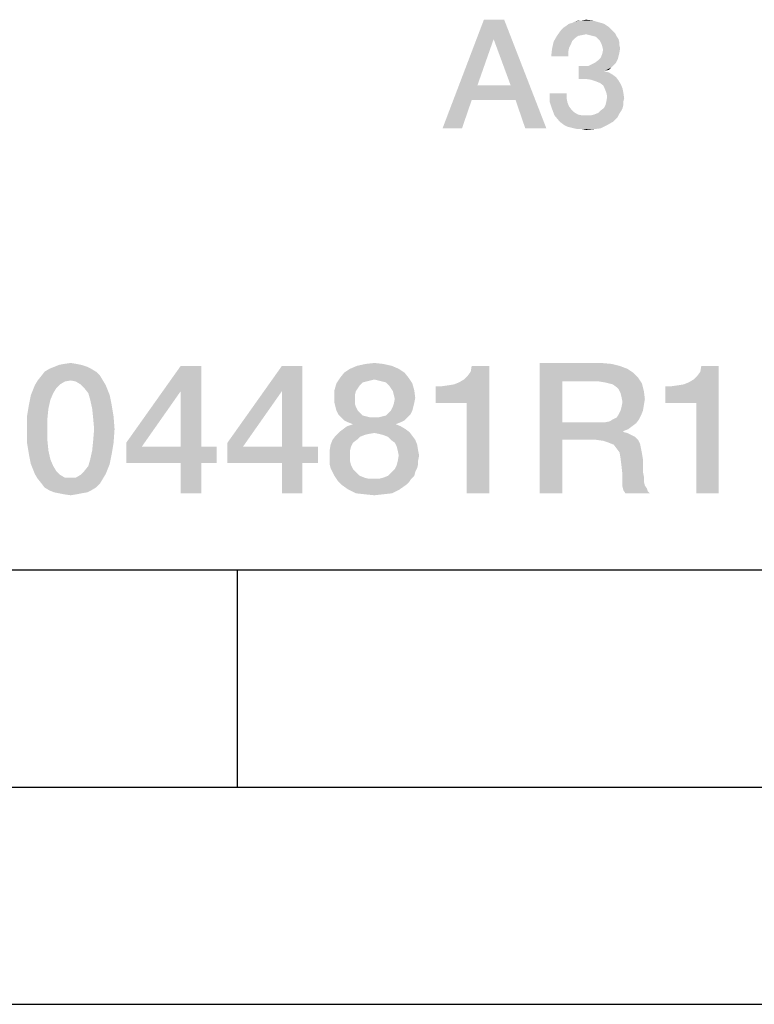
# Model space of a CAD drawing. Units: millimetres. Extents: x 0 to 2640, y -437 to 297.
# Drawn here: x 360 to 377, y 0 to 23 of the extents above; entities that cross this region are included whole.
import ezdxf

# ---------------------------------------------------------------- set-up
doc = ezdxf.new("R2010")
doc.units = ezdxf.units.MM
doc.header["$LTSCALE"] = 23.1
doc.layers.get('0').update_dxf_attribs({"linetype": 'CONTINUOUS'})

msp = doc.modelspace()

# ---------------------------------------------------------------- linework, layer by layer
at = {"color": 7, "linetype": 'CONTINUOUS'}
for p, q in [((20, 10), (410, 10)), ((365, 5), (365, 10)), ((15, 5), (415, 5)), ((0, 0), (420, 0))]:
    msp.add_line(p, q, dxfattribs=at)
at = {"color": 2, "linetype": 'CONTINUOUS'}
for points in [[(371.1334, 22.66), (370.8909, 22.2122), (369.7155, 20.16)], [(371.1334, 22.66), (369.7155, 20.16), (370.667, 22.66)], [(371.2827, 21.1488), (370.8909, 22.2122), (371.1334, 22.66)], [(371.3946, 20.813), (371.2827, 21.1488), (371.1334, 22.66)], [(371.6185, 20.16), (371.3946, 20.813), (371.1334, 22.66)], [(371.6185, 20.16), (371.1334, 22.66), (372.1035, 20.16)], [(372.9244, 22.6413), (373.0177, 22.66), (373.167, 22.6413)], [(373.5961, 22.4361), (372.4394, 22.4175), (372.4953, 22.4734)], [(372.4394, 22.4175), (373.5961, 22.4361), (373.6521, 22.3801)], [(373.5401, 22.4921), (372.4953, 22.4734), (372.5513, 22.5107)], [(372.4953, 22.4734), (373.5401, 22.4921), (373.5961, 22.4361)], [(373.4282, 22.5667), (372.5513, 22.5107), (372.6259, 22.5667)], [(372.5513, 22.5107), (373.4282, 22.5667), (373.5401, 22.4921)], [(372.6259, 22.5667), (372.7006, 22.5854), (373.2976, 22.604)], [(372.6259, 22.5667), (373.2976, 22.604), (373.4282, 22.5667)], [(373.2976, 22.604), (372.7006, 22.5854), (372.7752, 22.6227)], [(372.9244, 22.6413), (373.167, 22.6413), (372.7752, 22.6227)], [(372.9244, 22.6413), (372.7752, 22.6227), (372.8498, 22.6413)], [(372.7752, 22.6227), (373.167, 22.6413), (373.2976, 22.604)], [(370.8909, 22.2122), (370.5177, 21.1488), (369.7155, 20.16)], [(372.8312, 22.2869), (372.7565, 22.2309), (372.2715, 22.1563)], [(372.8312, 22.2869), (372.2715, 22.1563), (372.3461, 22.2869)], [(372.7565, 22.2309), (372.7006, 22.1749), (372.2715, 22.1563)], [(373.6521, 22.3801), (372.3461, 22.2869), (372.4394, 22.4175)], [(373.6521, 22.3801), (373.0177, 22.3242), (372.3461, 22.2869)], [(373.0177, 22.3242), (372.9244, 22.3055), (372.3461, 22.2869)], [(372.3461, 22.2869), (372.9244, 22.3055), (372.8312, 22.2869)], [(373.6521, 22.3801), (373.6894, 22.3428), (373.0177, 22.3242)], [(373.0924, 22.3055), (373.0177, 22.3242), (373.6894, 22.3428)], [(373.167, 22.2869), (373.0924, 22.3055), (373.6894, 22.3428)], [(373.2416, 22.2682), (373.167, 22.2869), (373.6894, 22.3428)], [(373.2416, 22.2682), (373.6894, 22.3428), (373.7267, 22.2682)], [(373.7267, 22.2682), (373.2976, 22.2122), (373.2416, 22.2682)], [(373.2976, 22.2122), (373.7267, 22.2682), (373.764, 22.2122)], [(373.764, 22.2122), (373.3349, 22.1749), (373.2976, 22.2122)], [(373.3349, 22.1749), (373.764, 22.2122), (373.7827, 22.1376)], [(372.6073, 21.9137), (372.2155, 21.8204), (372.2341, 21.9884)], [(372.6632, 22.0816), (372.2341, 21.9884), (372.2715, 22.1563)], [(372.6632, 22.0816), (372.6259, 22.007), (372.2341, 21.9884)], [(372.2341, 21.9884), (372.6259, 22.007), (372.6073, 21.9137)], [(372.2715, 22.1563), (372.7006, 22.1749), (372.6632, 22.0816)], [(373.7827, 22.1376), (373.3722, 22.1003), (373.3349, 22.1749)], [(373.3722, 22.1003), (373.7827, 22.1376), (373.7827, 22.0816)], [(373.7827, 22.0816), (373.3909, 22.0443), (373.3722, 22.1003)], [(373.3909, 22.0443), (373.7827, 22.0816), (373.8013, 22.007)], [(373.8013, 22.007), (373.4095, 21.9697), (373.3909, 22.0443)], [(373.4095, 21.9697), (373.8013, 22.007), (373.7827, 21.8951)], [(372.2155, 21.8204), (372.6073, 21.9137), (372.6073, 21.8204)], [(373.7453, 21.7458), (373.2976, 21.7272), (373.3535, 21.7831)], [(373.764, 21.8204), (373.3535, 21.7831), (373.3909, 21.8764)], [(373.3535, 21.7831), (373.764, 21.8204), (373.7453, 21.7458)], [(373.7827, 21.8951), (373.3909, 21.8764), (373.4095, 21.9697)], [(373.3909, 21.8764), (373.7827, 21.8951), (373.764, 21.8204)], [(373.0737, 21.5966), (373.5961, 21.5593), (372.8498, 21.2981)], [(372.9618, 21.5966), (373.0737, 21.5966), (372.8498, 21.2981)], [(372.9618, 21.5966), (372.8498, 21.2981), (372.8498, 21.5966)], [(373.5961, 21.5593), (373.4468, 21.4846), (372.8498, 21.2981)], [(373.6521, 21.6152), (373.0737, 21.5966), (373.1483, 21.6339)], [(373.0737, 21.5966), (373.6521, 21.6152), (373.5961, 21.5593)], [(373.708, 21.6712), (373.1483, 21.6339), (373.223, 21.6712)], [(373.1483, 21.6339), (373.708, 21.6712), (373.6521, 21.6152)], [(373.223, 21.6712), (373.2976, 21.7272), (373.7453, 21.7458)], [(373.223, 21.6712), (373.7453, 21.7458), (373.708, 21.6712)], [(373.5961, 21.5593), (373.5401, 21.5033), (373.4468, 21.4846)], [(373.4468, 21.4846), (373.4468, 21.466), (372.8498, 21.2981)], [(373.4468, 21.466), (373.5401, 21.4473), (372.8498, 21.2981)], [(373.5401, 21.4473), (373.6334, 21.3913), (372.8498, 21.2981)], [(373.6334, 21.3913), (373.708, 21.3354), (372.8498, 21.2981)], [(372.9991, 21.2981), (372.8498, 21.2981), (373.708, 21.3354)], [(373.1297, 21.2794), (372.9991, 21.2981), (373.708, 21.3354)], [(373.1297, 21.2794), (373.708, 21.3354), (373.764, 21.2607)], [(370.5177, 21.1488), (370.3871, 20.813), (369.7155, 20.16)], [(370.5177, 21.1488), (371.2827, 21.1488), (370.3871, 20.813)], [(371.3946, 20.813), (370.3871, 20.813), (371.2827, 21.1488)], [(373.764, 21.2607), (373.2416, 21.2421), (373.1297, 21.2794)], [(373.3349, 21.2048), (373.2416, 21.2421), (373.764, 21.2607)], [(373.3349, 21.2048), (373.764, 21.2607), (373.82, 21.1675)], [(373.82, 21.1675), (373.4095, 21.1488), (373.3349, 21.2048)], [(373.4468, 21.0742), (373.4095, 21.1488), (373.82, 21.1675)], [(373.4468, 21.0742), (373.82, 21.1675), (373.8573, 21.0742)], [(373.8573, 21.0742), (373.4841, 20.9809), (373.4468, 21.0742)], [(373.4841, 20.9809), (373.8573, 21.0742), (373.8759, 20.9809)], [(372.57, 20.9622), (372.57, 20.8503), (372.1782, 20.7757)], [(372.57, 20.9622), (372.1782, 20.7757), (372.1782, 20.9622)], [(372.1782, 20.7757), (372.57, 20.8503), (372.5886, 20.757)], [(373.8759, 20.9809), (373.5028, 20.8876), (373.4841, 20.9809)], [(373.8946, 20.8503), (373.4841, 20.7757), (373.5028, 20.8876)], [(373.4841, 20.7757), (373.8946, 20.8503), (373.8759, 20.7757)], [(373.5028, 20.8876), (373.8759, 20.9809), (373.8946, 20.8503)], [(369.7155, 20.16), (370.3871, 20.813), (370.1632, 20.16)], [(372.5886, 20.757), (372.2341, 20.6078), (372.1782, 20.7757)], [(372.5886, 20.757), (372.6259, 20.6637), (372.2341, 20.6078)], [(372.2341, 20.6078), (372.6259, 20.6637), (372.6819, 20.5891)], [(373.8573, 20.6264), (373.3535, 20.5704), (373.4282, 20.6264)], [(373.3535, 20.5704), (373.8573, 20.6264), (373.82, 20.5518)], [(373.8759, 20.701), (373.4282, 20.6264), (373.4655, 20.701)], [(373.4282, 20.6264), (373.8759, 20.701), (373.8573, 20.6264)], [(373.8759, 20.7757), (373.4655, 20.701), (373.4841, 20.7757)], [(373.4655, 20.701), (373.8759, 20.7757), (373.8759, 20.701)], [(372.6819, 20.5891), (372.2901, 20.4585), (372.2341, 20.6078)], [(372.6819, 20.5891), (372.7379, 20.5331), (372.2901, 20.4585)], [(372.7379, 20.5331), (372.8312, 20.4772), (372.2901, 20.4585)], [(372.2901, 20.4585), (372.8312, 20.4772), (372.9244, 20.4585)], [(372.9244, 20.4585), (372.3834, 20.3466), (372.2901, 20.4585)], [(373.1297, 20.4585), (373.7453, 20.4212), (372.3834, 20.3466)], [(373.0177, 20.4585), (373.1297, 20.4585), (372.3834, 20.3466)], [(372.9244, 20.4585), (373.0177, 20.4585), (372.3834, 20.3466)], [(373.7453, 20.4212), (373.6894, 20.3652), (372.3834, 20.3466)], [(373.1297, 20.4585), (373.2043, 20.4772), (373.7827, 20.4958)], [(373.1297, 20.4585), (373.7827, 20.4958), (373.7453, 20.4212)], [(373.7827, 20.4958), (373.2043, 20.4772), (373.2976, 20.5145)], [(373.82, 20.5518), (373.2976, 20.5145), (373.3535, 20.5704)], [(373.2976, 20.5145), (373.82, 20.5518), (373.7827, 20.4958)], [(372.3834, 20.3466), (373.6894, 20.3652), (373.6334, 20.3093)], [(373.6334, 20.3093), (372.4394, 20.2906), (372.3834, 20.3466)], [(372.514, 20.2346), (372.4394, 20.2906), (373.6334, 20.3093)], [(372.514, 20.2346), (373.6334, 20.3093), (373.5028, 20.2346)], [(373.5028, 20.2346), (372.5886, 20.1973), (372.514, 20.2346)], [(372.6632, 20.1787), (372.5886, 20.1973), (373.5028, 20.2346)], [(372.7379, 20.16), (372.6632, 20.1787), (373.5028, 20.2346)], [(372.7379, 20.16), (373.5028, 20.2346), (373.3535, 20.16)], [(373.3535, 20.16), (372.8312, 20.1413), (372.7379, 20.16)], [(372.9244, 20.1413), (372.8312, 20.1413), (373.3535, 20.16)], [(372.9244, 20.1413), (373.3535, 20.16), (373.2043, 20.1413)], [(373.2043, 20.1413), (373.0177, 20.1227), (372.9244, 20.1413)], [(361.296, 14.7376), (360.893, 14.7152), (361.005, 14.7376)], [(360.893, 14.7152), (361.296, 14.7376), (361.408, 14.7152)], [(361.005, 14.7376), (361.1617, 14.76), (361.296, 14.7376)], [(368.3483, 14.7376), (367.7438, 14.6928), (367.9453, 14.7376)], [(367.7438, 14.6928), (368.3483, 14.7376), (368.5498, 14.6928)], [(367.9453, 14.7376), (368.1468, 14.76), (368.3483, 14.7376)], [(371.9527, 14.76), (373.3632, 14.76), (372.4677, 14.3346)], [(372.4677, 14.3346), (371.9527, 11.76), (371.9527, 14.76)], [(373.3632, 14.76), (373.6095, 14.7376), (372.4677, 14.3346)], [(373.6095, 14.7376), (373.7886, 14.6928), (372.4677, 14.3346)], [(361.7438, 14.5585), (360.4901, 14.469), (360.5572, 14.5585)], [(360.4901, 14.469), (361.7438, 14.5585), (361.8333, 14.469)], [(361.6318, 14.6257), (360.5572, 14.5585), (360.6692, 14.6257)], [(360.5572, 14.5585), (361.6318, 14.6257), (361.7438, 14.5585)], [(361.5423, 14.6704), (360.6692, 14.6257), (360.7811, 14.6704)], [(360.6692, 14.6257), (361.5423, 14.6704), (361.6318, 14.6257)], [(361.408, 14.7152), (360.7811, 14.6704), (360.893, 14.7152)], [(360.7811, 14.6704), (361.408, 14.7152), (361.5423, 14.6704)], [(364.1617, 14.6928), (363.6915, 14.1107), (362.4378, 12.9242)], [(364.1617, 14.6928), (362.4378, 12.9242), (363.6915, 14.6928)], [(363.6915, 12.8346), (363.6915, 14.1107), (364.1617, 14.6928)], [(363.6915, 12.8346), (364.1617, 14.6928), (364.1617, 12.8346)], [(366.4901, 14.6928), (366.0199, 14.1107), (364.7662, 12.9242)], [(366.4901, 14.6928), (364.7662, 12.9242), (366.0199, 14.6928)], [(366.0199, 12.8346), (366.0199, 14.1107), (366.4901, 14.6928)], [(366.0199, 12.8346), (366.4901, 14.6928), (366.4901, 12.8346)], [(368.8408, 14.5361), (367.3632, 14.4242), (367.4527, 14.5361)], [(367.3632, 14.4242), (368.8408, 14.5361), (368.9304, 14.4242)], [(368.7065, 14.6257), (367.4527, 14.5361), (367.5871, 14.6257)], [(367.4527, 14.5361), (368.7065, 14.6257), (368.8408, 14.5361)], [(368.5498, 14.6928), (367.5871, 14.6257), (367.7438, 14.6928)], [(367.5871, 14.6257), (368.5498, 14.6928), (368.7065, 14.6257)], [(369.5572, 13.8421), (370.0945, 14.3122), (370.7886, 14.6928)], [(370.2736, 13.8421), (369.5572, 13.8421), (370.7886, 14.6928)], [(370.0945, 14.3122), (370.2065, 14.3794), (370.7886, 14.6928)], [(370.2065, 14.3794), (370.296, 14.469), (370.7886, 14.6928)], [(370.2736, 11.76), (370.2736, 13.8421), (370.7886, 14.6928)], [(370.2736, 11.76), (370.7886, 14.6928), (370.7886, 11.76)], [(370.296, 14.469), (370.3632, 14.5585), (370.7886, 14.6928)], [(370.7886, 14.6928), (370.3632, 14.5585), (370.3856, 14.6928)], [(373.7886, 14.6928), (373.9677, 14.6257), (372.4677, 14.3346)], [(373.9677, 14.6257), (374.102, 14.5361), (372.4677, 14.3346)], [(374.102, 14.5361), (374.2139, 14.4242), (372.4677, 14.3346)], [(374.8408, 13.8421), (375.3781, 14.3122), (376.0721, 14.6928)], [(375.5572, 13.8421), (374.8408, 13.8421), (376.0721, 14.6928)], [(375.3781, 14.3122), (375.4901, 14.3794), (376.0721, 14.6928)], [(375.4901, 14.3794), (375.5796, 14.469), (376.0721, 14.6928)], [(375.5572, 11.76), (375.5572, 13.8421), (376.0721, 14.6928)], [(375.5572, 11.76), (376.0721, 14.6928), (376.0721, 11.76)], [(375.5796, 14.469), (375.6468, 14.5585), (376.0721, 14.6928)], [(376.0721, 14.6928), (375.6468, 14.5585), (375.6692, 14.6928)], [(361.1617, 14.357), (361.0274, 14.3346), (360.3333, 14.2451)], [(361.1617, 14.357), (360.3333, 14.2451), (360.4005, 14.357)], [(361.0274, 14.3346), (360.9154, 14.2675), (360.3333, 14.2451)], [(361.8333, 14.469), (360.4005, 14.357), (360.4901, 14.469)], [(361.1617, 14.357), (360.4005, 14.357), (361.8333, 14.469)], [(361.1617, 14.357), (361.8333, 14.469), (361.9005, 14.357)], [(361.9005, 14.357), (361.2736, 14.3346), (361.1617, 14.357)], [(361.3856, 14.2675), (361.2736, 14.3346), (361.9005, 14.357)], [(361.3856, 14.2675), (361.9005, 14.357), (361.9677, 14.2451)], [(367.8109, 14.2451), (367.2289, 14.1331), (367.2736, 14.2898)], [(368.1468, 14.3794), (367.2736, 14.2898), (367.3632, 14.4242)], [(368.1468, 14.3794), (368.0572, 14.357), (367.2736, 14.2898)], [(368.0572, 14.357), (367.9677, 14.3346), (367.2736, 14.2898)], [(367.9677, 14.3346), (367.8781, 14.3122), (367.2736, 14.2898)], [(367.2736, 14.2898), (367.8781, 14.3122), (367.8109, 14.2451)], [(367.3632, 14.4242), (368.9304, 14.4242), (368.1468, 14.3794)], [(368.2363, 14.357), (368.1468, 14.3794), (368.9304, 14.4242)], [(368.3259, 14.3346), (368.2363, 14.357), (368.9304, 14.4242)], [(368.4154, 14.3122), (368.3259, 14.3346), (368.9304, 14.4242)], [(368.4154, 14.3122), (368.9304, 14.4242), (369.0199, 14.2898)], [(369.0199, 14.2898), (368.4826, 14.2451), (368.4154, 14.3122)], [(368.5274, 14.1779), (368.4826, 14.2451), (369.0199, 14.2898)], [(368.5274, 14.1779), (369.0199, 14.2898), (369.0647, 14.1331)], [(369.5572, 13.8421), (369.9826, 14.2675), (370.0945, 14.3122)], [(372.4677, 14.3346), (372.4677, 13.3943), (371.9527, 11.76)], [(373.3184, 14.3346), (372.4677, 14.3346), (374.2139, 14.4242)], [(373.4527, 14.3122), (373.3184, 14.3346), (374.2139, 14.4242)], [(373.5423, 14.2899), (373.4527, 14.3122), (374.2139, 14.4242)], [(373.5423, 14.2899), (374.2139, 14.4242), (374.3035, 14.2899)], [(374.3035, 14.2899), (373.6318, 14.2675), (373.5423, 14.2899)], [(373.7214, 14.2003), (373.6318, 14.2675), (374.3035, 14.2899)], [(373.7662, 14.1555), (373.7214, 14.2003), (374.3035, 14.2899)], [(373.7662, 14.1555), (374.3035, 14.2899), (374.3483, 14.1107)], [(374.8408, 13.8421), (375.2662, 14.2675), (375.3781, 14.3122)], [(360.8259, 14.1779), (360.2438, 14.0212), (360.3333, 14.2451)], [(360.8259, 14.1779), (360.7587, 14.066), (360.2438, 14.0212)], [(360.2438, 14.0212), (360.7587, 14.066), (360.6915, 13.9093)], [(360.3333, 14.2451), (360.9154, 14.2675), (360.8259, 14.1779)], [(361.9677, 14.2451), (361.4751, 14.1779), (361.3856, 14.2675)], [(361.5647, 14.066), (361.4751, 14.1779), (361.9677, 14.2451)], [(361.5647, 14.066), (361.9677, 14.2451), (362.0572, 14.0212)], [(362.0572, 14.0212), (361.6095, 13.9093), (361.5647, 14.066)], [(362.4378, 12.9242), (363.6915, 14.1107), (362.796, 12.8346)], [(364.7662, 12.9242), (366.0199, 14.1107), (365.1244, 12.8346)], [(367.8109, 14.2451), (367.7662, 14.1779), (367.2289, 14.1331)], [(367.2289, 14.1331), (367.7662, 14.1779), (367.7214, 14.1107)], [(367.7214, 14.1107), (367.2289, 13.954), (367.2289, 14.1331)], [(367.7214, 14.1107), (367.699, 14.0212), (367.2289, 13.954)], [(369.0647, 14.1331), (368.5721, 14.1107), (368.5274, 14.1779)], [(368.5945, 14.0212), (368.5721, 14.1107), (369.0647, 14.1331)], [(368.5945, 14.0212), (369.0647, 14.1331), (369.0871, 13.954)], [(369.5572, 13.8421), (369.8483, 14.2451), (369.9826, 14.2675)], [(369.5572, 13.8421), (369.6915, 14.2227), (369.8483, 14.2451)], [(369.6915, 14.2227), (369.5572, 13.8421), (369.5572, 14.2227)], [(374.3483, 14.1107), (373.8109, 14.066), (373.7662, 14.1555)], [(373.8333, 13.9764), (373.8109, 14.066), (374.3483, 14.1107)], [(373.8333, 13.9764), (374.3483, 14.1107), (374.3706, 13.9316)], [(374.8408, 13.8421), (375.1318, 14.2451), (375.2662, 14.2675)], [(374.8408, 13.8421), (374.9751, 14.2227), (375.1318, 14.2451)], [(374.9751, 14.2227), (374.8408, 13.8421), (374.8408, 14.2227)], [(360.6915, 13.9093), (360.199, 13.7973), (360.2438, 14.0212)], [(360.199, 13.7973), (360.6915, 13.9093), (360.6468, 13.7078)], [(361.6095, 13.9093), (362.0572, 14.0212), (362.102, 13.7973)], [(362.102, 13.7973), (361.6542, 13.7078), (361.6095, 13.9093)], [(367.2289, 13.954), (367.699, 14.0212), (367.699, 13.9316)], [(367.699, 13.9316), (367.2289, 13.8421), (367.2289, 13.954)], [(367.2289, 13.8421), (367.699, 13.9316), (367.699, 13.8197)], [(367.699, 13.8197), (367.2512, 13.7525), (367.2289, 13.8421)], [(368.5721, 13.7525), (368.5945, 13.8197), (369.0647, 13.8421)], [(368.5721, 13.7525), (369.0647, 13.8421), (369.0423, 13.7525)], [(369.0871, 13.954), (368.6169, 13.9316), (368.5945, 14.0212)], [(369.0647, 13.8421), (368.5945, 13.8197), (368.6169, 13.9316)], [(368.6169, 13.9316), (369.0871, 13.954), (369.0647, 13.8421)], [(374.3706, 13.9316), (373.8557, 13.8645), (373.8333, 13.9764)], [(374.3483, 13.7973), (373.8333, 13.7525), (373.8557, 13.8645)], [(373.8557, 13.8645), (374.3706, 13.9316), (374.3483, 13.7973)], [(360.6468, 13.7078), (360.1542, 13.5287), (360.199, 13.7973)], [(360.1542, 13.5287), (360.6468, 13.7078), (360.6244, 13.4839)], [(361.6542, 13.7078), (362.102, 13.7973), (362.1468, 13.5287)], [(362.1468, 13.5287), (361.6766, 13.4839), (361.6542, 13.7078)], [(367.2512, 13.7525), (367.699, 13.8197), (367.7214, 13.7525)], [(367.7214, 13.7525), (367.2736, 13.663), (367.2512, 13.7525)], [(367.2736, 13.663), (367.7214, 13.7525), (367.7662, 13.663)], [(367.7662, 13.663), (367.3184, 13.5734), (367.2736, 13.663)], [(367.7662, 13.663), (367.8109, 13.6182), (367.3184, 13.5734)], [(367.3184, 13.5734), (367.8109, 13.6182), (367.8781, 13.551)], [(368.9751, 13.5734), (368.4154, 13.551), (368.4826, 13.6182)], [(369.0199, 13.663), (368.4826, 13.6182), (368.5274, 13.663)], [(368.4826, 13.6182), (369.0199, 13.663), (368.9751, 13.5734)], [(369.0423, 13.7525), (368.5274, 13.663), (368.5721, 13.7525)], [(368.5274, 13.663), (369.0423, 13.7525), (369.0199, 13.663)], [(374.3259, 13.663), (373.7662, 13.5734), (373.8109, 13.663)], [(373.7662, 13.5734), (374.3259, 13.663), (374.2811, 13.551)], [(373.8109, 13.663), (373.8333, 13.7525), (374.3483, 13.7973)], [(373.8109, 13.663), (374.3483, 13.7973), (374.3259, 13.663)], [(360.6244, 13.4839), (360.1542, 13.2376), (360.1542, 13.5287)], [(360.1542, 13.2376), (360.6244, 13.4839), (360.6244, 13.2376)], [(361.699, 13.2376), (361.6766, 13.4839), (362.1468, 13.5287)], [(361.699, 13.2376), (362.1468, 13.5287), (362.1692, 13.2376)], [(367.8781, 13.551), (367.3856, 13.5063), (367.3184, 13.5734)], [(367.8781, 13.551), (367.9677, 13.5287), (367.3856, 13.5063)], [(367.3856, 13.5063), (367.9677, 13.5287), (368.0572, 13.5063)], [(368.0572, 13.5063), (367.4527, 13.4391), (367.3856, 13.5063)], [(368.2363, 13.5063), (368.908, 13.5063), (367.4527, 13.4391)], [(368.1468, 13.5063), (368.2363, 13.5063), (367.4527, 13.4391)], [(368.0572, 13.5063), (368.1468, 13.5063), (367.4527, 13.4391)], [(367.4527, 13.4391), (368.908, 13.5063), (368.8408, 13.4391)], [(368.8408, 13.4391), (367.5423, 13.3943), (367.4527, 13.4391)], [(367.5423, 13.3943), (368.8408, 13.4391), (368.7512, 13.3943)], [(368.7512, 13.3943), (367.6542, 13.3496), (367.5423, 13.3943)], [(367.6542, 13.3496), (368.7512, 13.3943), (368.6393, 13.3496)], [(368.2363, 13.5063), (368.3259, 13.5287), (368.9751, 13.5734)], [(368.2363, 13.5063), (368.9751, 13.5734), (368.908, 13.5063)], [(368.3259, 13.5287), (368.4154, 13.551), (368.9751, 13.5734)], [(372.4677, 13.3943), (372.4677, 12.9913), (371.9527, 11.76)], [(373.4527, 13.3943), (374.1692, 13.3719), (372.4677, 12.9913)], [(373.3184, 13.3943), (373.4527, 13.3943), (372.4677, 12.9913)], [(372.4677, 13.3943), (373.3184, 13.3943), (372.4677, 12.9913)], [(374.1692, 13.3719), (374.0796, 13.3048), (372.4677, 12.9913)], [(373.4527, 13.3943), (373.5647, 13.4167), (374.2363, 13.4615)], [(373.4527, 13.3943), (374.2363, 13.4615), (374.1692, 13.3719)], [(374.2363, 13.4615), (373.5647, 13.4167), (373.6318, 13.4615)], [(373.6318, 13.4615), (373.7214, 13.5063), (374.2811, 13.551)], [(373.6318, 13.4615), (374.2811, 13.551), (374.2363, 13.4615)], [(374.2811, 13.551), (373.7214, 13.5063), (373.7662, 13.5734)], [(360.6244, 13.2376), (360.6244, 12.969), (360.1542, 12.9242)], [(360.6244, 13.2376), (360.1542, 12.9242), (360.1542, 13.2376)], [(362.1692, 13.2376), (361.6766, 12.969), (361.699, 13.2376)], [(361.6766, 12.969), (362.1692, 13.2376), (362.1468, 12.9242)], [(368.1468, 13.1481), (367.2512, 13.0809), (367.3408, 13.1704)], [(368.1468, 13.1481), (368.0124, 13.1257), (367.2512, 13.0809)], [(368.8632, 13.2376), (367.3408, 13.1704), (367.4304, 13.2376)], [(367.3408, 13.1704), (368.8632, 13.2376), (368.9527, 13.1704)], [(367.3408, 13.1704), (368.9527, 13.1704), (368.1468, 13.1481)], [(368.7512, 13.3048), (367.4304, 13.2376), (367.5199, 13.3048)], [(367.4304, 13.2376), (368.7512, 13.3048), (368.8632, 13.2376)], [(368.6393, 13.3496), (367.5199, 13.3048), (367.6542, 13.3496)], [(367.5199, 13.3048), (368.6393, 13.3496), (368.7512, 13.3048)], [(368.2587, 13.1257), (368.1468, 13.1481), (368.9527, 13.1704)], [(368.3483, 13.1033), (368.2587, 13.1257), (368.9527, 13.1704)], [(368.3483, 13.1033), (368.9527, 13.1704), (369.0199, 13.0809)], [(374.0796, 13.3048), (373.9901, 13.2376), (372.4677, 12.9913)], [(373.9901, 13.2376), (373.8781, 13.1928), (372.4677, 12.9913)], [(373.8781, 13.1928), (373.8781, 13.1704), (372.4677, 12.9913)], [(373.8781, 13.1704), (373.9677, 13.1481), (372.4677, 12.9913)], [(373.9677, 13.1481), (374.0572, 13.1033), (372.4677, 12.9913)], [(360.1542, 12.9242), (360.6244, 12.969), (360.6468, 12.7451)], [(360.6468, 12.7451), (360.199, 12.6555), (360.1542, 12.9242)], [(362.1468, 12.9242), (361.6542, 12.7451), (361.6766, 12.969)], [(361.6542, 12.7451), (362.1468, 12.9242), (362.102, 12.6555)], [(362.796, 12.8346), (362.4378, 12.454), (362.4378, 12.9242)], [(365.1244, 12.8346), (364.7662, 12.454), (364.7662, 12.9242)], [(367.7438, 12.9913), (367.6542, 12.9242), (367.1393, 12.8794)], [(367.7438, 12.9913), (367.1393, 12.8794), (367.1841, 12.9913)], [(367.1393, 12.8794), (367.6542, 12.9242), (367.6095, 12.8346)], [(367.8109, 13.0585), (367.1841, 12.9913), (367.2512, 13.0809)], [(367.1841, 12.9913), (367.8109, 13.0585), (367.7438, 12.9913)], [(368.0124, 13.1257), (367.9229, 13.1033), (367.2512, 13.0809)], [(367.2512, 13.0809), (367.9229, 13.1033), (367.8109, 13.0585)], [(369.0199, 13.0809), (368.4602, 13.0585), (368.3483, 13.1033)], [(368.5274, 12.9913), (368.4602, 13.0585), (369.0199, 13.0809)], [(368.5274, 12.9913), (369.0199, 13.0809), (369.0871, 12.9913)], [(369.0871, 12.9913), (368.6169, 12.9242), (368.5274, 12.9913)], [(368.6169, 12.9242), (369.0871, 12.9913), (369.1318, 12.8794)], [(369.1318, 12.8794), (368.6617, 12.8346), (368.6169, 12.9242)], [(371.9527, 11.76), (372.4677, 12.9913), (372.4677, 11.76)], [(374.0572, 13.1033), (374.1468, 13.0585), (372.4677, 12.9913)], [(373.2512, 12.9913), (372.4677, 12.9913), (374.1468, 13.0585)], [(373.2512, 12.9913), (374.1468, 13.0585), (374.2139, 12.9913)], [(374.2139, 12.9913), (373.408, 12.969), (373.2512, 12.9913)], [(373.5423, 12.9242), (373.408, 12.969), (374.2139, 12.9913)], [(373.5423, 12.9242), (374.2139, 12.9913), (374.2587, 12.9018)], [(374.2587, 12.9018), (373.6542, 12.8794), (373.5423, 12.9242)], [(360.199, 12.6555), (360.6468, 12.7451), (360.6915, 12.5436)], [(362.102, 12.6555), (361.6095, 12.5436), (361.6542, 12.7451)], [(364.1617, 12.8346), (364.5199, 12.8346), (362.4378, 12.454)], [(363.6915, 12.8346), (364.1617, 12.8346), (362.4378, 12.454)], [(362.796, 12.8346), (363.6915, 12.8346), (362.4378, 12.454)], [(363.6915, 12.454), (362.4378, 12.454), (364.5199, 12.8346)], [(364.1617, 12.454), (363.6915, 12.454), (364.5199, 12.8346)], [(364.1617, 12.454), (364.5199, 12.8346), (364.5199, 12.454)], [(366.4901, 12.8346), (366.8483, 12.8346), (364.7662, 12.454)], [(366.0199, 12.8346), (366.4901, 12.8346), (364.7662, 12.454)], [(365.1244, 12.8346), (366.0199, 12.8346), (364.7662, 12.454)], [(366.0199, 12.454), (364.7662, 12.454), (366.8483, 12.8346)], [(366.4901, 12.454), (366.0199, 12.454), (366.8483, 12.8346)], [(366.4901, 12.454), (366.8483, 12.8346), (366.8483, 12.454)], [(367.6095, 12.8346), (367.1169, 12.7451), (367.1393, 12.8794)], [(367.1169, 12.7451), (367.6095, 12.8346), (367.5871, 12.7451)], [(367.5871, 12.7451), (367.1169, 12.6331), (367.1169, 12.7451)], [(367.1169, 12.6331), (367.5871, 12.7451), (367.5871, 12.6331)], [(368.6841, 12.7451), (368.6617, 12.8346), (369.1318, 12.8794)], [(368.6841, 12.7451), (369.1318, 12.8794), (369.1542, 12.7451)], [(369.1542, 12.7451), (368.7065, 12.6331), (368.6841, 12.7451)], [(368.7065, 12.6331), (369.1542, 12.7451), (369.1766, 12.6331)], [(373.7214, 12.7899), (373.6542, 12.8794), (374.2587, 12.9018)], [(373.7214, 12.7899), (374.2587, 12.9018), (374.2811, 12.7899)], [(374.2811, 12.7899), (373.7886, 12.7003), (373.7214, 12.7899)], [(373.7886, 12.7003), (374.2811, 12.7899), (374.3035, 12.6779)], [(374.3035, 12.6779), (373.8109, 12.566), (373.7886, 12.7003)], [(360.6915, 12.5436), (360.2438, 12.4316), (360.199, 12.6555)], [(360.2438, 12.4316), (360.6915, 12.5436), (360.7587, 12.3869)], [(362.0572, 12.4316), (361.5647, 12.3869), (361.6095, 12.5436)], [(361.6095, 12.5436), (362.102, 12.6555), (362.0572, 12.4316)], [(367.5871, 12.6331), (367.1169, 12.5212), (367.1169, 12.6331)], [(367.1169, 12.5212), (367.5871, 12.6331), (367.5871, 12.4988)], [(367.5871, 12.4988), (367.1169, 12.4316), (367.1169, 12.5212)], [(367.1169, 12.4316), (367.5871, 12.4988), (367.6095, 12.4093)], [(369.1542, 12.4316), (368.6617, 12.4093), (368.6841, 12.4988)], [(369.1766, 12.6331), (369.1542, 12.5212), (368.6841, 12.4988)], [(369.1766, 12.6331), (368.6841, 12.4988), (368.7065, 12.6331)], [(368.6841, 12.4988), (369.1542, 12.5212), (369.1542, 12.4316)], [(373.8109, 12.566), (374.3035, 12.6779), (374.3259, 12.5436)], [(374.3259, 12.5436), (373.8333, 12.3869), (373.8109, 12.566)], [(373.8333, 12.3869), (374.3259, 12.5436), (374.3259, 12.3869)], [(360.7587, 12.3869), (360.3333, 12.2078), (360.2438, 12.4316)], [(360.7587, 12.3869), (360.8259, 12.2749), (360.3333, 12.2078)], [(360.3333, 12.2078), (360.8259, 12.2749), (360.9154, 12.1854)], [(361.9677, 12.2078), (361.3856, 12.1854), (361.4751, 12.2749)], [(361.4751, 12.2749), (361.5647, 12.3869), (362.0572, 12.4316)], [(361.4751, 12.2749), (362.0572, 12.4316), (361.9677, 12.2078)], [(364.1617, 12.454), (363.6915, 11.76), (363.6915, 12.454)], [(363.6915, 11.76), (364.1617, 12.454), (364.1617, 11.76)], [(366.4901, 12.454), (366.0199, 11.76), (366.0199, 12.454)], [(366.0199, 11.76), (366.4901, 12.454), (366.4901, 11.76)], [(367.6095, 12.4093), (367.1393, 12.3421), (367.1169, 12.4316)], [(367.1393, 12.3421), (367.6095, 12.4093), (367.6542, 12.3197)], [(367.6542, 12.3197), (367.1841, 12.2525), (367.1393, 12.3421)], [(367.1841, 12.2525), (367.6542, 12.3197), (367.7438, 12.2301)], [(367.7438, 12.2301), (367.2289, 12.163), (367.1841, 12.2525)], [(368.4602, 12.163), (368.5274, 12.2301), (369.0871, 12.2525)], [(368.4602, 12.163), (369.0871, 12.2525), (369.0647, 12.163)], [(369.0871, 12.2525), (368.5274, 12.2301), (368.6169, 12.3197)], [(369.1318, 12.3421), (368.6169, 12.3197), (368.6617, 12.4093)], [(368.6169, 12.3197), (369.1318, 12.3421), (369.0871, 12.2525)], [(368.6617, 12.4093), (369.1542, 12.4316), (369.1318, 12.3421)], [(374.3259, 12.3869), (373.8557, 12.1854), (373.8333, 12.3869)], [(374.3259, 12.3869), (374.3259, 12.2525), (373.8557, 12.1854)], [(373.8557, 12.1854), (374.3259, 12.2525), (374.3483, 12.1406)], [(360.9154, 12.1854), (360.4005, 12.0958), (360.3333, 12.2078)], [(360.9154, 12.1854), (361.0274, 12.1182), (360.4005, 12.0958)], [(361.1617, 12.1182), (361.2736, 12.1182), (360.4005, 12.0958)], [(361.0274, 12.1182), (361.1617, 12.1182), (360.4005, 12.0958)], [(361.9005, 12.0958), (360.4005, 12.0958), (361.2736, 12.1182)], [(361.9005, 12.0958), (360.4901, 11.9839), (360.4005, 12.0958)], [(360.4901, 11.9839), (361.9005, 12.0958), (361.8333, 11.9839)], [(361.2736, 12.1182), (361.3856, 12.1854), (361.9677, 12.2078)], [(361.2736, 12.1182), (361.9677, 12.2078), (361.9005, 12.0958)], [(367.2289, 12.163), (367.7438, 12.2301), (367.8109, 12.163)], [(367.8109, 12.163), (367.2736, 12.0958), (367.2289, 12.163)], [(367.8109, 12.163), (367.9229, 12.1182), (367.2736, 12.0958)], [(367.2736, 12.0958), (367.9229, 12.1182), (368.0124, 12.0958)], [(368.0124, 12.0958), (367.3184, 12.0287), (367.2736, 12.0958)], [(368.2587, 12.0958), (368.9975, 12.0958), (367.3184, 12.0287)], [(368.1468, 12.0958), (368.2587, 12.0958), (367.3184, 12.0287)], [(368.0124, 12.0958), (368.1468, 12.0958), (367.3184, 12.0287)], [(367.3184, 12.0287), (368.9975, 12.0958), (368.9527, 12.0287)], [(368.9527, 12.0287), (367.3856, 11.9615), (367.3184, 12.0287)], [(367.3856, 11.9615), (368.9527, 12.0287), (368.8856, 11.9615)], [(368.2587, 12.0958), (368.3483, 12.1182), (369.0647, 12.163)], [(368.2587, 12.0958), (369.0647, 12.163), (368.9975, 12.0958)], [(369.0647, 12.163), (368.3483, 12.1182), (368.4602, 12.163)], [(374.3483, 12.1406), (373.8557, 12.051), (373.8557, 12.1854)], [(373.8557, 12.051), (374.3483, 12.1406), (374.3483, 12.0287)], [(374.3483, 12.0287), (373.8557, 11.9167), (373.8557, 12.051)], [(374.3483, 12.0287), (374.3706, 11.9391), (373.8557, 11.9167)], [(361.8333, 11.9839), (360.5572, 11.8943), (360.4901, 11.9839)], [(360.5572, 11.8943), (361.8333, 11.9839), (361.7438, 11.8943)], [(361.7438, 11.8943), (360.6692, 11.8272), (360.5572, 11.8943)], [(360.6692, 11.8272), (361.7438, 11.8943), (361.6318, 11.8272)], [(361.6318, 11.8272), (360.7811, 11.7824), (360.6692, 11.8272)], [(360.7811, 11.7824), (361.6318, 11.8272), (361.5423, 11.7824)], [(368.8856, 11.9615), (367.5423, 11.8496), (367.3856, 11.9615)], [(367.5423, 11.8496), (368.8856, 11.9615), (368.7289, 11.8496)], [(368.7289, 11.8496), (367.7214, 11.76), (367.5423, 11.8496)], [(367.7214, 11.76), (368.7289, 11.8496), (368.5498, 11.76)], [(373.8557, 11.9167), (374.3706, 11.9391), (374.4154, 11.8719)], [(374.4154, 11.8719), (373.8781, 11.8272), (373.8557, 11.9167)], [(373.8781, 11.8272), (374.4154, 11.8719), (374.4378, 11.8048)], [(374.4378, 11.8048), (373.9229, 11.76), (373.8781, 11.8272)], [(373.9229, 11.76), (374.4378, 11.8048), (374.4826, 11.76)], [(361.5423, 11.7824), (360.893, 11.76), (360.7811, 11.7824)], [(360.893, 11.76), (361.5423, 11.7824), (361.408, 11.76)], [(361.408, 11.76), (361.005, 11.7376), (360.893, 11.76)], [(361.005, 11.7376), (361.408, 11.76), (361.296, 11.7376)], [(361.296, 11.7376), (361.1617, 11.7152), (361.005, 11.7376)], [(368.5498, 11.76), (367.9229, 11.7376), (367.7214, 11.76)], [(367.9229, 11.7376), (368.5498, 11.76), (368.3483, 11.7376)], [(368.3483, 11.7376), (368.1468, 11.7152), (367.9229, 11.7376)]]:
    msp.add_solid(points, dxfattribs=at)

doc.saveas('drawing.dxf')
